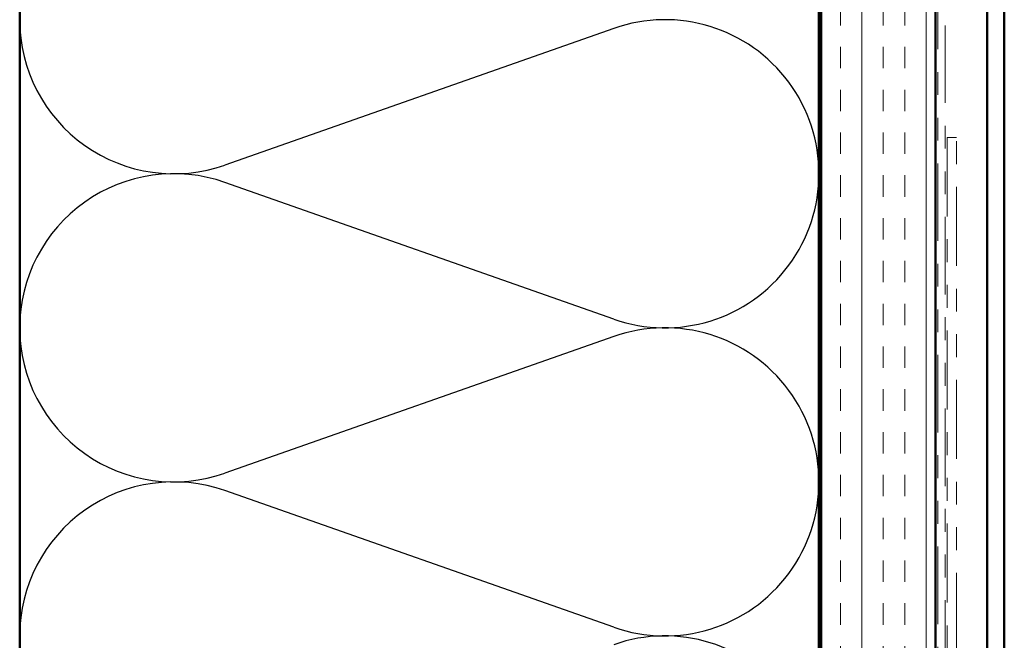
# Model space of a CAD drawing. Units: inches. Extents: x 0.6 to 33.4, y 0.4 to 21.4.
# Drawn here: x 5.6 to 9.9, y 14.2 to 16.9 of the extents above; entities that cross this region are included whole.
import ezdxf

# ---------------------------------------------------------------- set-up
doc = ezdxf.new("R2010")
doc.units = ezdxf.units.IN
doc.header["$LTSCALE"] = 2
doc.header["$MEASUREMENT"] = 0
doc.linetypes.add('DASHED', pattern=[0.2067, 0.1654, -0.0413])
doc.linetypes.add('DOUBLE_DASH_CHAIN', pattern=[1.2403, 0.6614, -0.0827, 0.1654, -0.0827, 0.1654, -0.0827])
for name, color, linetype, lineweight in [('Hatch (ANSI)', 7, 'Continuous', 18), ('Hidden (ANSI)', 7, 'DASHED', 35), ('Sketch Geometry (ANSI)', 7, 'Continuous', 25), ('Visible (ANSI)', 7, 'Continuous', 50)]:
    doc.layers.add(name, color=color, linetype=linetype, lineweight=lineweight)

msp = doc.modelspace()

# ---------------------------------------------------------------- hatches: boundary and pattern name
at = {"layer": 'Hatch (ANSI)', "true_color": 0x804000}
h = msp.add_hatch(dxfattribs=at)
h.set_pattern_fill('INSUL', color=36, scale=0.75, angle=90, style=0)
h.paths.add_polyline_path([(9.60352, 19.62923), (9.60352, 5.61077), (9.10352, 5.61077), (9.10352, 19.62923)])

# ---------------------------------------------------------------- linework, layer by layer
at = {"layer": 'Hidden (ANSI)', "color": 5, "ltscale": 1.098526, "true_color": 0x0000ff}
for p, q in [((9.90424, 19.62923), (9.90424, 6.91358)), ((9.90452, 19.62923), (9.90452, 6.91358)), ((9.90494, 6.91358), (9.90494, 19.62923))]:
    msp.add_line(p, q, dxfattribs=at)
at = {"layer": 'Sketch Geometry (ANSI)', "color": 150, "true_color": 0x0080ff}
for p, q in [((8.1946, 16.86255), (6.49244, 16.264)), ((8.1946, 15.589), (6.49244, 16.18755)), ((8.1946, 15.51255), (6.49244, 14.914)), ((8.1946, 14.239), (6.49244, 14.83755))]:
    msp.add_line(p, q, dxfattribs=at)
for centre, start, end in [((6.26852, 16.90077), 180, 289.3739), ((8.41852, 16.22577), 250.6261, 109.3739), ((6.26852, 15.55077), 70.6261, 180), ((6.26852, 15.55077), 180, 289.3739), ((8.41852, 14.87577), 250.6261, 109.3739), ((6.26852, 14.20077), 70.6261, 180), ((6.26852, 14.20077), 180, 289.3739), ((8.41852, 13.52577), 250.6261, 109.3739)]:
    msp.add_arc(centre, 0.675, start, end, dxfattribs=at)
at = {"layer": 'Visible (ANSI)', "color": 150, "true_color": 0x0080ff}
for p, q in [((5.59352, 10.15077), (5.59352, 19.62923)), ((9.09352, 19.62923), (9.09352, 10.15077))]:
    msp.add_line(p, q, dxfattribs=at)
at = {"layer": 'Visible (ANSI)', "color": 36, "true_color": 0x804000}
for p, q in [((9.10352, 5.61077), (9.10352, 19.62923)), ((9.60352, 5.61077), (9.60352, 19.62923))]:
    msp.add_line(p, q, dxfattribs=at)
at = {"layer": 'Visible (ANSI)', "color": 30, "linetype": 'DOUBLE_DASH_CHAIN', "lineweight": 18, "ltscale": 0.256655, "true_color": 0xff8000}
for p, q in [((9.61352, 19.62923), (9.61352, 5.62277)), ((9.64552, 5.62277), (9.64552, 19.62923))]:
    msp.add_line(p, q, dxfattribs=at)
at = {"layer": 'Visible (ANSI)', "color": 5, "true_color": 0x0000ff}
for p, q in [((9.83052, 13.16458), (9.83052, 19.62923)), ((9.90522, 6.91358), (9.90522, 19.62923))]:
    msp.add_line(p, q, dxfattribs=at)
at = {"layer": 'Visible (ANSI)', "color": 30, "linetype": 'DOUBLE_DASH_CHAIN', "lineweight": 18, "ltscale": 0.261271, "true_color": 0xff8000}
for p, q in [((9.65552, 16.3841), (9.65552, 9.90302)), ((9.69552, 9.90302), (9.69552, 16.3841))]:
    msp.add_line(p, q, dxfattribs=at)
at = {"layer": 'Visible (ANSI)', "color": 30, "linetype": 'DOUBLE_DASH_CHAIN', "lineweight": 18, "ltscale": 0.006248, "true_color": 0xff8000}
msp.add_line((9.69552, 16.3841), (9.65552, 16.3841), dxfattribs=at)

doc.saveas('drawing.dxf')
